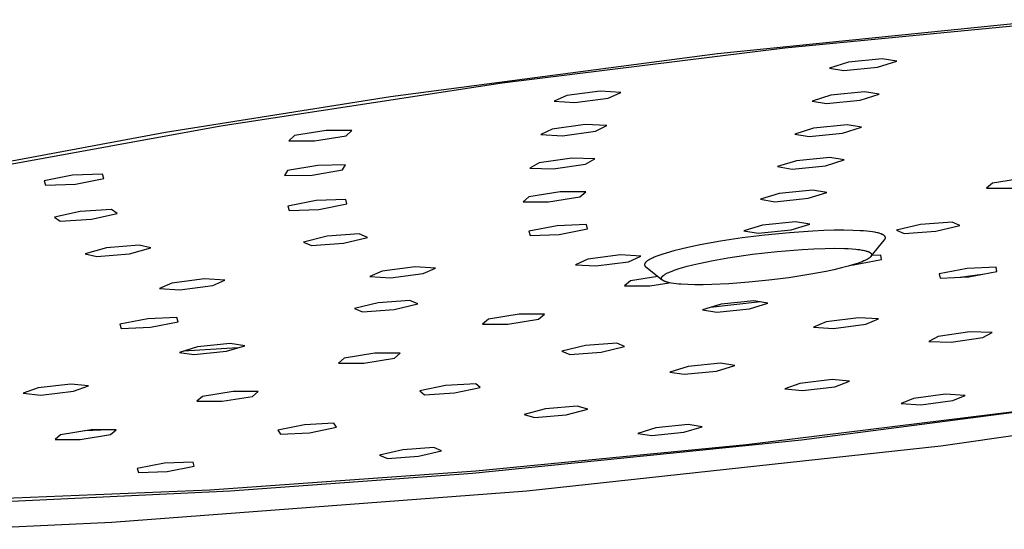
# Model space of a CAD drawing. Units: millimetres. Extents: x -662 to 474, y -1565 to 1571.
# Drawn here: x -378 to -308, y -298 to -262 of the extents above; entities that cross this region are included whole.
import ezdxf

# ---------------------------------------------------------------- set-up
doc = ezdxf.new("R2010")
doc.units = ezdxf.units.MM
doc.header["$MEASUREMENT"] = 0
doc.layers.add('Default', color=7, linetype='Continuous', true_color=0x000000)

msp = doc.modelspace()

# ---------------------------------------------------------------- linework, layer by layer
at = {"layer": 'Default', "color": 7, "true_color": 0xffffff}
for p, q in [((-328.506, -264.83), (-305.073, -262.449)), ((-323.756, -264.427), (-303.781, -262.502)), ((-343.669, -266.907), (-323.756, -264.427)), ((-351.548, -267.865), (-328.506, -264.83)), ((-319.265, -265.442), (-320.61, -265.863)), ((-320.61, -265.863), (-319.58, -266.04)), ((-319.58, -266.04), (-317.208, -265.798)), ((-316.89, -265.2), (-319.265, -265.442)), ((-317.208, -265.798), (-315.862, -265.378)), ((-315.862, -265.378), (-316.89, -265.2)), ((-363.506, -269.941), (-343.669, -266.907)), ((-367.413, -270.389), (-351.548, -267.865)), ((-339.124, -267.79), (-340.019, -268.192)), ((-336.766, -267.481), (-339.124, -267.79)), ((-335.305, -267.575), (-336.766, -267.481)), ((-336.202, -267.977), (-335.305, -267.575)), ((-320.494, -267.776), (-321.832, -268.193)), ((-318.128, -267.534), (-320.494, -267.776)), ((-318.443, -268.127), (-317.103, -267.71)), ((-317.103, -267.71), (-318.128, -267.534)), ((-340.019, -268.192), (-338.557, -268.285)), ((-338.557, -268.285), (-336.202, -267.977)), ((-321.832, -268.193), (-320.806, -268.369)), ((-320.806, -268.369), (-318.443, -268.127)), ((-383.251, -273.525), (-363.506, -269.941)), ((-337.822, -269.843), (-340.155, -270.162)), ((-336.29, -269.918), (-337.822, -269.843)), ((-337.09, -270.312), (-336.29, -269.918)), ((-319.364, -269.866), (-321.72, -270.107)), ((-319.677, -270.454), (-318.343, -270.04)), ((-318.343, -270.04), (-319.364, -269.866)), ((-383.033, -273.291), (-367.413, -270.389)), ((-358.322, -270.625), (-358.727, -270.99)), ((-356.091, -270.265), (-358.322, -270.625)), ((-356.903, -270.995), (-354.674, -270.635)), ((-354.267, -270.27), (-356.091, -270.265)), ((-354.674, -270.635), (-354.267, -270.27)), ((-340.155, -270.162), (-340.952, -270.556)), ((-340.952, -270.556), (-339.42, -270.63)), ((-339.42, -270.63), (-337.09, -270.312)), ((-321.72, -270.107), (-323.053, -270.521)), ((-323.053, -270.521), (-322.03, -270.695)), ((-322.03, -270.695), (-319.677, -270.454)), ((-358.727, -270.99), (-356.903, -270.995)), ((-356.669, -272.721), (-358.814, -273.095)), ((-354.732, -272.69), (-356.669, -272.721)), ((-354.941, -273.034), (-354.732, -272.69)), ((-341.066, -272.547), (-341.719, -272.928)), ((-338.775, -272.214), (-341.066, -272.547)), ((-340.083, -272.975), (-337.794, -272.642)), ((-337.139, -272.262), (-338.775, -272.214)), ((-337.794, -272.642), (-337.139, -272.262)), ((-322.929, -272.403), (-324.255, -272.814)), ((-324.255, -272.814), (-323.236, -272.986)), ((-323.236, -272.986), (-320.892, -272.746)), ((-320.582, -272.163), (-322.929, -272.403)), ((-320.892, -272.746), (-319.564, -272.335)), ((-319.564, -272.335), (-320.582, -272.163)), ((-373.968, -273.418), (-375.969, -273.813)), ((-371.867, -273.335), (-373.968, -273.418)), ((-371.769, -273.647), (-371.867, -273.335)), ((-358.814, -273.095), (-359.02, -273.439)), ((-359.02, -273.439), (-357.084, -273.408)), ((-357.084, -273.408), (-354.941, -273.034)), ((-341.719, -272.928), (-340.083, -272.975)), ((-375.969, -273.813), (-375.868, -274.124)), ((-375.868, -274.124), (-373.769, -274.042)), ((-373.769, -274.042), (-371.769, -273.647)), ((-309.099, -273.968), (-309.527, -274.326)), ((-306.892, -273.614), (-309.099, -273.968)), ((-339.581, -274.578), (-341.791, -274.933)), ((-337.783, -274.581), (-339.581, -274.578)), ((-338.195, -274.94), (-337.783, -274.581)), ((-324.14, -274.705), (-325.461, -275.113)), ((-321.803, -274.466), (-324.14, -274.705)), ((-322.11, -275.045), (-320.789, -274.636)), ((-320.789, -274.636), (-321.803, -274.466)), ((-309.527, -274.326), (-307.749, -274.329)), ((-356.789, -275.208), (-358.783, -275.6)), ((-358.783, -275.6), (-358.693, -275.909)), ((-354.707, -275.126), (-356.789, -275.208)), ((-356.612, -275.826), (-354.619, -275.435)), ((-354.619, -275.435), (-354.707, -275.126)), ((-341.791, -274.933), (-342.201, -275.292)), ((-342.201, -275.292), (-340.404, -275.295)), ((-340.404, -275.295), (-338.195, -274.94)), ((-325.461, -275.113), (-324.445, -275.283)), ((-324.445, -275.283), (-322.11, -275.045)), ((-373.426, -275.973), (-375.243, -276.378)), ((-371.215, -275.839), (-373.426, -275.973)), ((-372.64, -276.517), (-370.823, -276.112)), ((-370.823, -276.112), (-371.215, -275.839)), ((-358.693, -275.909), (-356.612, -275.826)), ((-375.243, -276.378), (-374.849, -276.65)), ((-374.849, -276.65), (-372.64, -276.517)), ((-339.806, -276.979), (-341.792, -277.367)), ((-337.742, -276.896), (-339.806, -276.979)), ((-337.665, -277.202), (-337.742, -276.896)), ((-325.317, -276.94), (-326.631, -277.346)), ((-322.989, -276.702), (-325.317, -276.94)), ((-323.294, -277.276), (-321.978, -276.87)), ((-321.978, -276.87), (-322.989, -276.702)), ((-314.184, -276.881), (-315.872, -277.286)), ((-311.95, -276.718), (-314.184, -276.881)), ((-313.094, -277.364), (-311.406, -276.96)), ((-311.406, -276.96), (-311.95, -276.718)), ((-353.753, -277.556), (-356.008, -277.721)), ((-353.182, -277.799), (-353.753, -277.556)), ((-341.792, -277.367), (-341.713, -277.673)), ((-341.713, -277.673), (-339.65, -277.59)), ((-339.65, -277.59), (-337.665, -277.202)), ((-325.155, -277.643), (-326.749, -277.841)), ((-326.631, -277.346), (-325.619, -277.514)), ((-325.619, -277.514), (-323.294, -277.276)), ((-323.429, -277.473), (-325.155, -277.643)), ((-321.774, -277.357), (-323.429, -277.473)), ((-320.996, -277.322), (-321.774, -277.357)), ((-320.261, -277.301), (-320.996, -277.322)), ((-319.577, -277.296), (-320.261, -277.301)), ((-318.951, -277.306), (-319.577, -277.296)), ((-318.432, -277.329), (-318.951, -277.306)), ((-318.194, -277.346), (-318.432, -277.329)), ((-317.972, -277.365), (-318.194, -277.346)), ((-317.766, -277.388), (-317.972, -277.365)), ((-317.576, -277.414), (-317.766, -277.388)), ((-317.402, -277.443), (-317.576, -277.414)), ((-317.322, -277.458), (-317.402, -277.443)), ((-317.246, -277.474), (-317.322, -277.458)), ((-317.175, -277.491), (-317.246, -277.474)), ((-317.108, -277.509), (-317.175, -277.491)), ((-317.046, -277.527), (-317.108, -277.509)), ((-316.988, -277.547), (-317.046, -277.527)), ((-316.961, -277.556), (-316.988, -277.547)), ((-316.935, -277.566), (-316.961, -277.556)), ((-316.91, -277.576), (-316.935, -277.566)), ((-316.886, -277.587), (-316.91, -277.576)), ((-316.864, -277.597), (-316.886, -277.587)), ((-316.842, -277.608), (-316.864, -277.597)), ((-316.822, -277.619), (-316.842, -277.608)), ((-316.803, -277.63), (-316.822, -277.619)), ((-316.784, -277.641), (-316.803, -277.63)), ((-316.776, -277.646), (-316.784, -277.641)), ((-316.768, -277.652), (-316.776, -277.646)), ((-316.76, -277.658), (-316.768, -277.652)), ((-316.752, -277.663), (-316.76, -277.658)), ((-316.744, -277.669), (-316.752, -277.663)), ((-316.737, -277.675), (-316.744, -277.669)), ((-316.73, -277.681), (-316.737, -277.675)), ((-316.724, -277.687), (-316.73, -277.681)), ((-316.717, -277.693), (-316.724, -277.687)), ((-315.872, -277.286), (-315.326, -277.527)), ((-315.326, -277.527), (-313.094, -277.364)), ((-369.272, -278.339), (-371.586, -278.542)), ((-368.456, -278.545), (-369.272, -278.339)), ((-356.008, -277.721), (-357.69, -278.128)), ((-357.69, -278.128), (-357.116, -278.37)), ((-357.116, -278.37), (-354.863, -278.206)), ((-354.863, -278.206), (-353.182, -277.799)), ((-329.712, -278.33), (-330.368, -278.465)), ((-328.288, -278.074), (-329.712, -278.33)), ((-326.749, -277.841), (-328.288, -278.074)), ((-317.663, -279.136), (-316.713, -277.964)), ((-316.712, -277.699), (-316.717, -277.693)), ((-316.713, -277.964), (-316.706, -277.955)), ((-316.706, -277.705), (-316.712, -277.699)), ((-316.7, -277.711), (-316.706, -277.705)), ((-316.706, -277.955), (-316.699, -277.946)), ((-316.695, -277.717), (-316.7, -277.711)), ((-316.699, -277.946), (-316.693, -277.937)), ((-316.69, -277.723), (-316.695, -277.717)), ((-316.693, -277.937), (-316.687, -277.928)), ((-316.686, -277.729), (-316.69, -277.723)), ((-316.687, -277.928), (-316.685, -277.924)), ((-316.684, -277.732), (-316.686, -277.729)), ((-316.685, -277.924), (-316.682, -277.919)), ((-316.682, -277.735), (-316.684, -277.732)), ((-316.68, -277.738), (-316.682, -277.735)), ((-316.682, -277.919), (-316.679, -277.915)), ((-316.678, -277.741), (-316.68, -277.738)), ((-316.679, -277.915), (-316.677, -277.91)), ((-316.676, -277.745), (-316.678, -277.741)), ((-316.677, -277.91), (-316.675, -277.906)), ((-316.674, -277.748), (-316.676, -277.745)), ((-316.675, -277.906), (-316.673, -277.902)), ((-316.672, -277.751), (-316.674, -277.748)), ((-316.673, -277.902), (-316.671, -277.897)), ((-316.671, -277.754), (-316.672, -277.751)), ((-316.669, -277.757), (-316.671, -277.754)), ((-316.671, -277.897), (-316.669, -277.893)), ((-316.668, -277.76), (-316.669, -277.757)), ((-316.669, -277.893), (-316.667, -277.889)), ((-316.666, -277.763), (-316.668, -277.76)), ((-316.667, -277.889), (-316.665, -277.884)), ((-316.665, -277.767), (-316.666, -277.763)), ((-316.664, -277.77), (-316.665, -277.767)), ((-316.665, -277.884), (-316.664, -277.88)), ((-316.663, -277.773), (-316.664, -277.77)), ((-316.664, -277.88), (-316.662, -277.876)), ((-316.661, -277.776), (-316.663, -277.773)), ((-316.662, -277.876), (-316.661, -277.872)), ((-316.66, -277.779), (-316.661, -277.776)), ((-316.661, -277.872), (-316.66, -277.867)), ((-316.659, -277.783), (-316.66, -277.779)), ((-316.66, -277.867), (-316.659, -277.863)), ((-316.658, -277.786), (-316.659, -277.783)), ((-316.659, -277.863), (-316.658, -277.859)), ((-316.658, -277.789), (-316.658, -277.786)), ((-316.657, -277.792), (-316.658, -277.789)), ((-316.658, -277.859), (-316.657, -277.855)), ((-316.656, -277.796), (-316.657, -277.792)), ((-316.657, -277.855), (-316.656, -277.85)), ((-316.656, -277.799), (-316.656, -277.796)), ((-316.655, -277.802), (-316.656, -277.799)), ((-316.656, -277.85), (-316.655, -277.846)), ((-316.655, -277.806), (-316.655, -277.802)), ((-316.654, -277.809), (-316.655, -277.806)), ((-316.655, -277.842), (-316.654, -277.838)), ((-316.655, -277.846), (-316.655, -277.842)), ((-316.654, -277.812), (-316.654, -277.809)), ((-316.654, -277.815), (-316.654, -277.812)), ((-316.654, -277.819), (-316.654, -277.815)), ((-316.654, -277.822), (-316.654, -277.819)), ((-316.654, -277.825), (-316.654, -277.822)), ((-316.654, -277.83), (-316.654, -277.825)), ((-316.654, -277.834), (-316.654, -277.83)), ((-316.654, -277.838), (-316.654, -277.834)), ((-371.586, -278.542), (-373.082, -278.952)), ((-373.082, -278.952), (-372.265, -279.158)), ((-372.265, -279.158), (-369.953, -278.955)), ((-369.953, -278.955), (-368.456, -278.545)), ((-335.329, -279.043), (-337.637, -279.344)), ((-333.9, -279.129), (-335.329, -279.043)), ((-332.569, -279.055), (-332.771, -279.129)), ((-332.348, -278.98), (-332.569, -279.055)), ((-332.109, -278.905), (-332.348, -278.98)), ((-331.576, -278.754), (-332.109, -278.905)), ((-330.976, -278.603), (-331.576, -278.754)), ((-330.368, -278.465), (-330.976, -278.603)), ((-327.775, -279.249), (-326.019, -278.992)), ((-326.019, -278.992), (-324.286, -278.794)), ((-324.286, -278.794), (-322.516, -278.65)), ((-322.516, -278.65), (-321.707, -278.605)), ((-321.707, -278.605), (-320.898, -278.578)), ((-320.898, -278.578), (-320.216, -278.57)), ((-320.216, -278.57), (-319.535, -278.583)), ((-319.535, -278.583), (-319.272, -278.594)), ((-319.272, -278.594), (-319.009, -278.611)), ((-319.009, -278.611), (-318.751, -278.633)), ((-318.751, -278.633), (-318.622, -278.647)), ((-318.622, -278.647), (-318.493, -278.664)), ((-318.493, -278.664), (-318.317, -278.691)), ((-318.317, -278.691), (-318.229, -278.707)), ((-318.229, -278.707), (-318.142, -278.726)), ((-318.142, -278.726), (-318.066, -278.744)), ((-318.066, -278.744), (-318.028, -278.754)), ((-318.028, -278.754), (-317.991, -278.764)), ((-317.991, -278.764), (-317.953, -278.776)), ((-317.953, -278.776), (-317.917, -278.788)), ((-317.917, -278.788), (-317.88, -278.802)), ((-317.88, -278.802), (-317.844, -278.816)), ((-317.844, -278.816), (-317.814, -278.829)), ((-317.814, -278.829), (-317.8, -278.836)), ((-317.8, -278.836), (-317.785, -278.843)), ((-317.785, -278.843), (-317.771, -278.851)), ((-317.771, -278.851), (-317.757, -278.859)), ((-317.757, -278.859), (-317.743, -278.867)), ((-317.743, -278.867), (-317.729, -278.876)), ((-317.729, -278.876), (-317.721, -278.881)), ((-317.721, -278.881), (-317.714, -278.887)), ((-317.714, -278.887), (-317.706, -278.893)), ((-317.706, -278.893), (-317.699, -278.899)), ((-317.699, -278.899), (-317.691, -278.905)), ((-317.691, -278.905), (-317.684, -278.911)), ((-317.684, -278.911), (-317.677, -278.918)), ((-317.677, -278.918), (-317.674, -278.921)), ((-317.674, -278.921), (-317.671, -278.925)), ((-317.671, -278.925), (-317.665, -278.931)), ((-317.665, -278.931), (-317.66, -278.937)), ((-317.66, -278.937), (-317.658, -278.94)), ((-317.658, -278.94), (-317.655, -278.943)), ((-317.655, -278.943), (-317.653, -278.946)), ((-317.653, -278.946), (-317.651, -278.949)), ((-317.651, -278.949), (-317.649, -278.952)), ((-317.649, -278.952), (-317.646, -278.956)), ((-317.646, -278.956), (-317.644, -278.959)), ((-317.644, -278.959), (-317.642, -278.962)), ((-317.642, -278.962), (-317.641, -278.966)), ((-317.641, -278.966), (-317.639, -278.969)), ((-317.639, -278.969), (-317.637, -278.973)), ((-317.637, -278.973), (-317.635, -278.976)), ((-317.635, -278.976), (-317.634, -278.98)), ((-317.633, -279.079), (-317.635, -279.084)), ((-317.634, -278.98), (-317.633, -278.983)), ((-317.633, -278.983), (-317.632, -278.986)), ((-317.631, -279.074), (-317.633, -279.079)), ((-317.632, -278.986), (-317.63, -278.989)), ((-317.63, -279.069), (-317.631, -279.074)), ((-317.63, -278.989), (-317.629, -278.993)), ((-317.628, -279.063), (-317.63, -279.069)), ((-317.629, -278.993), (-317.628, -278.996)), ((-317.628, -278.996), (-317.628, -279)), ((-317.628, -279), (-317.627, -279.003)), ((-317.627, -279.058), (-317.628, -279.061)), ((-317.628, -279.061), (-317.628, -279.063)), ((-317.627, -279.003), (-317.626, -279.006)), ((-317.626, -279.055), (-317.627, -279.058)), ((-317.626, -279.006), (-317.625, -279.01)), ((-317.625, -279.05), (-317.626, -279.053)), ((-317.626, -279.053), (-317.626, -279.055)), ((-317.625, -279.01), (-317.625, -279.013)), ((-317.625, -279.013), (-317.625, -279.017)), ((-317.625, -279.017), (-317.624, -279.02)), ((-317.624, -279.042), (-317.625, -279.044)), ((-317.625, -279.044), (-317.625, -279.047)), ((-317.625, -279.047), (-317.625, -279.05)), ((-317.624, -279.02), (-317.624, -279.024)), ((-317.624, -279.024), (-317.624, -279.027)), ((-317.624, -279.027), (-317.624, -279.031)), ((-317.624, -279.031), (-317.624, -279.034)), ((-317.624, -279.034), (-317.624, -279.036)), ((-317.624, -279.036), (-317.624, -279.039)), ((-317.624, -279.039), (-317.624, -279.042)), ((-316.988, -279.062), (-317.624, -279.087)), ((-316.924, -279.364), (-316.988, -279.062)), ((-337.637, -279.344), (-338.513, -279.731)), ((-338.513, -279.731), (-337.084, -279.817)), ((-337.084, -279.817), (-334.778, -279.516)), ((-334.778, -279.516), (-333.9, -279.129)), ((-333.641, -279.715), (-333.642, -279.718)), ((-333.642, -279.718), (-333.642, -279.722)), ((-333.642, -279.722), (-333.642, -279.725)), ((-333.642, -279.725), (-333.642, -279.729)), ((-333.642, -279.729), (-333.641, -279.734)), ((-333.64, -279.704), (-333.641, -279.707)), ((-333.641, -279.707), (-333.641, -279.711)), ((-333.641, -279.711), (-333.641, -279.715)), ((-333.641, -279.734), (-333.641, -279.739)), ((-333.641, -279.739), (-333.641, -279.744)), ((-333.641, -279.744), (-333.64, -279.749)), ((-333.639, -279.7), (-333.64, -279.704)), ((-333.64, -279.749), (-333.639, -279.754)), ((-333.638, -279.692), (-333.639, -279.696)), ((-333.639, -279.696), (-333.639, -279.7)), ((-333.639, -279.754), (-333.638, -279.759)), ((-333.637, -279.689), (-333.638, -279.692)), ((-333.638, -279.759), (-333.637, -279.764)), ((-333.636, -279.685), (-333.637, -279.689)), ((-333.637, -279.764), (-333.635, -279.769)), ((-333.635, -279.681), (-333.636, -279.685)), ((-333.634, -279.678), (-333.635, -279.681)), ((-333.635, -279.769), (-333.634, -279.774)), ((-333.633, -279.674), (-333.634, -279.678)), ((-333.634, -279.774), (-333.632, -279.779)), ((-333.632, -279.67), (-333.633, -279.674)), ((-333.63, -279.666), (-333.632, -279.67)), ((-333.629, -279.663), (-333.63, -279.666)), ((-333.627, -279.659), (-333.629, -279.663)), ((-333.626, -279.655), (-333.627, -279.659)), ((-333.624, -279.651), (-333.626, -279.655)), ((-333.622, -279.647), (-333.624, -279.651)), ((-333.618, -279.64), (-333.622, -279.647)), ((-333.614, -279.632), (-333.618, -279.64)), ((-333.61, -279.624), (-333.614, -279.632)), ((-333.605, -279.617), (-333.61, -279.624)), ((-333.6, -279.609), (-333.605, -279.617)), ((-333.594, -279.601), (-333.6, -279.609)), ((-333.588, -279.593), (-333.594, -279.601)), ((-333.582, -279.585), (-333.588, -279.593)), ((-333.575, -279.577), (-333.582, -279.585)), ((-333.568, -279.569), (-333.575, -279.577)), ((-333.561, -279.561), (-333.568, -279.569)), ((-333.553, -279.553), (-333.561, -279.561)), ((-333.545, -279.545), (-333.553, -279.553)), ((-333.537, -279.537), (-333.545, -279.545)), ((-333.529, -279.529), (-333.537, -279.537)), ((-333.51, -279.513), (-333.529, -279.529)), ((-333.491, -279.496), (-333.51, -279.513)), ((-333.47, -279.48), (-333.491, -279.496)), ((-333.447, -279.463), (-333.47, -279.48)), ((-333.424, -279.447), (-333.447, -279.463)), ((-333.399, -279.43), (-333.424, -279.447)), ((-333.372, -279.413), (-333.399, -279.43)), ((-333.344, -279.396), (-333.372, -279.413)), ((-333.315, -279.378), (-333.344, -279.396)), ((-333.253, -279.344), (-333.315, -279.378)), ((-333.186, -279.309), (-333.253, -279.344)), ((-333.113, -279.273), (-333.186, -279.309)), ((-333.036, -279.237), (-333.113, -279.273)), ((-332.953, -279.201), (-333.036, -279.237)), ((-332.771, -279.129), (-332.953, -279.201)), ((-330.643, -279.842), (-330.226, -279.736)), ((-330.226, -279.736), (-329.806, -279.639)), ((-329.806, -279.639), (-328.794, -279.43)), ((-328.794, -279.43), (-327.775, -279.249)), ((-319.039, -279.768), (-319.274, -279.835)), ((-318.806, -279.696), (-319.039, -279.768)), ((-318.986, -279.752), (-318.899, -279.748)), ((-318.899, -279.748), (-316.924, -279.364)), ((-318.616, -279.634), (-318.806, -279.696)), ((-318.429, -279.567), (-318.616, -279.634)), ((-318.302, -279.518), (-318.429, -279.567)), ((-318.177, -279.465), (-318.302, -279.518)), ((-318.113, -279.437), (-318.177, -279.465)), ((-318.05, -279.407), (-318.113, -279.437)), ((-317.988, -279.376), (-318.05, -279.407)), ((-317.927, -279.343), (-317.988, -279.376)), ((-317.881, -279.316), (-317.927, -279.343)), ((-317.859, -279.302), (-317.881, -279.316)), ((-317.836, -279.287), (-317.859, -279.302)), ((-317.814, -279.273), (-317.836, -279.287)), ((-317.793, -279.257), (-317.814, -279.273)), ((-317.772, -279.241), (-317.793, -279.257)), ((-317.751, -279.225), (-317.772, -279.241)), ((-317.736, -279.213), (-317.751, -279.225)), ((-317.722, -279.2), (-317.736, -279.213)), ((-317.715, -279.194), (-317.722, -279.2)), ((-317.708, -279.187), (-317.715, -279.194)), ((-317.701, -279.181), (-317.708, -279.187)), ((-317.695, -279.174), (-317.701, -279.181)), ((-317.689, -279.167), (-317.695, -279.174)), ((-317.682, -279.16), (-317.689, -279.167)), ((-317.676, -279.153), (-317.682, -279.16)), ((-317.671, -279.145), (-317.676, -279.153)), ((-317.665, -279.138), (-317.671, -279.145)), ((-317.66, -279.13), (-317.665, -279.138)), ((-317.654, -279.122), (-317.66, -279.13)), ((-317.65, -279.114), (-317.654, -279.122)), ((-317.647, -279.109), (-317.65, -279.114)), ((-317.644, -279.104), (-317.647, -279.109)), ((-317.642, -279.099), (-317.644, -279.104)), ((-317.639, -279.094), (-317.642, -279.099)), ((-317.637, -279.089), (-317.639, -279.094)), ((-317.635, -279.084), (-317.637, -279.089)), ((-352.13, -280.177), (-352.999, -280.563)), ((-349.821, -279.875), (-352.13, -280.177)), ((-351.562, -280.649), (-349.255, -280.348)), ((-348.383, -279.961), (-349.821, -279.875)), ((-349.255, -280.348), (-348.383, -279.961)), ((-333.632, -279.779), (-333.63, -279.783)), ((-333.63, -279.783), (-333.628, -279.788)), ((-333.628, -279.788), (-333.626, -279.793)), ((-333.626, -279.793), (-333.623, -279.798)), ((-333.623, -279.798), (-333.621, -279.803)), ((-333.621, -279.803), (-333.618, -279.807)), ((-333.618, -279.807), (-333.615, -279.812)), ((-333.615, -279.812), (-333.612, -279.817)), ((-333.612, -279.817), (-333.609, -279.821)), ((-333.609, -279.821), (-333.605, -279.826)), ((-333.605, -279.826), (-333.602, -279.831)), ((-333.602, -279.831), (-333.598, -279.835)), ((-333.598, -279.835), (-333.594, -279.84)), ((-333.594, -279.84), (-333.59, -279.844)), ((-333.59, -279.844), (-333.586, -279.849)), ((-333.586, -279.849), (-333.581, -279.853)), ((-333.581, -279.853), (-333.577, -279.858)), ((-333.577, -279.858), (-333.572, -279.862)), ((-333.572, -279.862), (-333.567, -279.867)), ((-333.567, -279.867), (-333.562, -279.871)), ((-333.562, -279.871), (-333.557, -279.876)), ((-333.557, -279.876), (-333.551, -279.88)), ((-333.551, -279.88), (-332.391, -280.802)), ((-332.294, -280.474), (-332.281, -280.464)), ((-332.281, -280.464), (-332.269, -280.455)), ((-332.269, -280.455), (-332.243, -280.437)), ((-332.243, -280.437), (-332.216, -280.42)), ((-332.216, -280.42), (-332.189, -280.403)), ((-332.189, -280.403), (-332.148, -280.379)), ((-332.148, -280.379), (-332.105, -280.355)), ((-332.105, -280.355), (-332.062, -280.333)), ((-332.062, -280.333), (-332.019, -280.311)), ((-332.019, -280.311), (-331.932, -280.27)), ((-331.932, -280.27), (-331.843, -280.232)), ((-331.843, -280.232), (-331.703, -280.175)), ((-331.703, -280.175), (-331.561, -280.122)), ((-331.561, -280.122), (-331.419, -280.073)), ((-331.419, -280.073), (-331.276, -280.026)), ((-331.276, -280.026), (-330.96, -279.93)), ((-330.96, -279.93), (-330.643, -279.842)), ((-322.047, -280.427), (-323.464, -280.647)), ((-320.831, -280.201), (-322.047, -280.427)), ((-320.288, -280.085), (-320.831, -280.201)), ((-319.747, -279.958), (-320.288, -280.085)), ((-319.274, -279.835), (-319.747, -279.958)), ((-310.891, -279.993), (-312.864, -280.376)), ((-312.864, -280.376), (-312.802, -280.676)), ((-309.834, -280.412), (-311.388, -280.619)), ((-308.857, -279.91), (-310.891, -279.993)), ((-310.77, -280.594), (-308.797, -280.211)), ((-308.797, -280.211), (-308.857, -279.91)), ((-366.978, -281.029), (-367.84, -281.416)), ((-364.667, -280.728), (-366.978, -281.029)), ((-363.222, -280.814), (-364.667, -280.728)), ((-364.086, -281.201), (-363.222, -280.814)), ((-352.999, -280.563), (-351.562, -280.649)), ((-334.64, -280.866), (-335.049, -281.217)), ((-332.701, -280.556), (-334.64, -280.866)), ((-333.277, -281.218), (-331.901, -280.998)), ((-332.444, -280.679), (-332.443, -280.674)), ((-332.444, -280.684), (-332.444, -280.679)), ((-332.444, -280.689), (-332.444, -280.684)), ((-332.444, -280.694), (-332.444, -280.689)), ((-332.443, -280.699), (-332.444, -280.694)), ((-332.443, -280.669), (-332.442, -280.664)), ((-332.443, -280.674), (-332.443, -280.669)), ((-332.443, -280.704), (-332.443, -280.699)), ((-332.443, -280.706), (-332.443, -280.704)), ((-332.442, -280.708), (-332.443, -280.706)), ((-332.442, -280.664), (-332.441, -280.659)), ((-332.442, -280.711), (-332.442, -280.708)), ((-332.442, -280.713), (-332.442, -280.711)), ((-332.441, -280.716), (-332.442, -280.713)), ((-332.441, -280.659), (-332.44, -280.654)), ((-332.441, -280.718), (-332.441, -280.716)), ((-332.44, -280.72), (-332.441, -280.718)), ((-332.44, -280.654), (-332.439, -280.649)), ((-332.439, -280.723), (-332.44, -280.72)), ((-332.439, -280.649), (-332.438, -280.646)), ((-332.439, -280.725), (-332.439, -280.723)), ((-332.438, -280.727), (-332.439, -280.725)), ((-332.438, -280.646), (-332.437, -280.643)), ((-332.437, -280.731), (-332.438, -280.727)), ((-332.437, -280.643), (-332.436, -280.641)), ((-332.436, -280.734), (-332.437, -280.731)), ((-332.436, -280.641), (-332.435, -280.638)), ((-332.435, -280.737), (-332.436, -280.734)), ((-332.435, -280.638), (-332.434, -280.635)), ((-332.434, -280.74), (-332.435, -280.737)), ((-332.434, -280.635), (-332.433, -280.632)), ((-332.432, -280.743), (-332.434, -280.74)), ((-332.433, -280.632), (-332.432, -280.629)), ((-332.432, -280.629), (-332.431, -280.626)), ((-332.431, -280.746), (-332.432, -280.743)), ((-332.431, -280.626), (-332.428, -280.621)), ((-332.429, -280.749), (-332.431, -280.746)), ((-332.428, -280.752), (-332.429, -280.749)), ((-332.428, -280.621), (-332.426, -280.615)), ((-332.426, -280.755), (-332.428, -280.752)), ((-332.426, -280.615), (-332.423, -280.61)), ((-332.425, -280.757), (-332.426, -280.755)), ((-332.423, -280.76), (-332.425, -280.757)), ((-332.423, -280.61), (-332.42, -280.604)), ((-332.421, -280.763), (-332.423, -280.76)), ((-332.419, -280.766), (-332.421, -280.763)), ((-332.42, -280.604), (-332.416, -280.599)), ((-332.418, -280.768), (-332.419, -280.766)), ((-332.416, -280.771), (-332.418, -280.768)), ((-332.416, -280.599), (-332.413, -280.594)), ((-332.414, -280.774), (-332.416, -280.771)), ((-332.41, -280.779), (-332.414, -280.774)), ((-332.413, -280.594), (-332.409, -280.589)), ((-332.405, -280.784), (-332.41, -280.779)), ((-332.409, -280.589), (-332.406, -280.584)), ((-332.406, -280.584), (-332.402, -280.579)), ((-332.401, -280.789), (-332.405, -280.784)), ((-332.402, -280.579), (-332.398, -280.574)), ((-332.396, -280.794), (-332.401, -280.789)), ((-332.398, -280.574), (-332.39, -280.564)), ((-332.392, -280.799), (-332.396, -280.794)), ((-332.387, -280.803), (-332.392, -280.799)), ((-332.39, -280.564), (-332.379, -280.552)), ((-332.382, -280.808), (-332.387, -280.803)), ((-332.377, -280.812), (-332.382, -280.808)), ((-332.379, -280.552), (-332.368, -280.54)), ((-332.368, -280.82), (-332.377, -280.812)), ((-332.368, -280.54), (-332.357, -280.528)), ((-332.359, -280.827), (-332.368, -280.82)), ((-332.35, -280.834), (-332.359, -280.827)), ((-332.357, -280.528), (-332.345, -280.516)), ((-332.34, -280.841), (-332.35, -280.834)), ((-332.345, -280.516), (-332.332, -280.505)), ((-332.331, -280.847), (-332.34, -280.841)), ((-332.332, -280.505), (-332.32, -280.494)), ((-332.321, -280.853), (-332.331, -280.847)), ((-332.311, -280.859), (-332.321, -280.853)), ((-332.32, -280.494), (-332.307, -280.484)), ((-332.301, -280.865), (-332.311, -280.859)), ((-332.307, -280.484), (-332.294, -280.474)), ((-332.291, -280.87), (-332.301, -280.865)), ((-332.281, -280.876), (-332.291, -280.87)), ((-332.26, -280.886), (-332.281, -280.876)), ((-332.239, -280.895), (-332.26, -280.886)), ((-332.218, -280.904), (-332.239, -280.895)), ((-332.193, -280.914), (-332.218, -280.904)), ((-332.168, -280.923), (-332.193, -280.914)), ((-332.143, -280.932), (-332.168, -280.923)), ((-332.118, -280.941), (-332.143, -280.932)), ((-332.067, -280.956), (-332.118, -280.941)), ((-332.016, -280.971), (-332.067, -280.956)), ((-331.95, -280.987), (-332.016, -280.971)), ((-331.884, -281.001), (-331.95, -280.987)), ((-331.751, -281.027), (-331.884, -281.001)), ((-331.576, -281.054), (-331.751, -281.027)), ((-331.4, -281.076), (-331.576, -281.054)), ((-331.223, -281.094), (-331.4, -281.076)), ((-331.047, -281.108), (-331.223, -281.094)), ((-330.576, -281.134), (-331.047, -281.108)), ((-330.105, -281.145), (-330.576, -281.134)), ((-329.504, -281.145), (-330.105, -281.145)), ((-328.904, -281.133), (-329.504, -281.145)), ((-327.686, -281.076), (-328.904, -281.133)), ((-326.285, -280.971), (-327.686, -281.076)), ((-324.887, -280.828), (-326.285, -280.971)), ((-323.464, -280.647), (-324.887, -280.828)), ((-312.802, -280.676), (-310.77, -280.594)), ((-367.84, -281.416), (-366.394, -281.502)), ((-366.394, -281.502), (-364.086, -281.201)), ((-335.049, -281.217), (-333.277, -281.218)), ((-352.418, -282.421), (-354.085, -282.823)), ((-350.185, -282.258), (-352.418, -282.421)), ((-351.288, -282.897), (-349.621, -282.495)), ((-349.621, -282.495), (-350.185, -282.258)), ((-328.245, -282.503), (-329.545, -282.902)), ((-325.467, -282.344), (-329.008, -282.737)), ((-325.94, -282.267), (-328.245, -282.503)), ((-326.238, -282.83), (-324.937, -282.431)), ((-324.937, -282.431), (-325.94, -282.267)), ((-354.085, -282.823), (-353.519, -283.06)), ((-353.519, -283.06), (-351.288, -282.897)), ((-342.475, -283.222), (-344.65, -283.57)), ((-340.704, -283.222), (-342.475, -283.222)), ((-341.108, -283.571), (-340.704, -283.222)), ((-329.545, -282.902), (-328.541, -283.066)), ((-328.541, -283.066), (-326.238, -282.83)), ((-368.669, -283.54), (-370.633, -283.924)), ((-370.633, -283.924), (-370.537, -284.224)), ((-366.611, -283.456), (-368.669, -283.54)), ((-368.481, -284.14), (-366.518, -283.756)), ((-366.518, -283.756), (-366.611, -283.456)), ((-344.65, -283.57), (-345.053, -283.918)), ((-345.053, -283.918), (-343.282, -283.918)), ((-343.282, -283.918), (-341.108, -283.571)), ((-320.84, -283.76), (-321.715, -284.14)), ((-318.557, -283.463), (-320.84, -283.76)), ((-320.31, -284.223), (-318.029, -283.927)), ((-317.152, -283.547), (-318.557, -283.463)), ((-318.029, -283.927), (-317.152, -283.547)), ((-370.537, -284.224), (-368.481, -284.14)), ((-321.715, -284.14), (-320.31, -284.223)), ((-310.713, -284.463), (-312.944, -284.785)), ((-309.133, -284.504), (-310.713, -284.463)), ((-309.785, -284.867), (-309.133, -284.504)), ((-362.845, -285.275), (-365.154, -285.511)), ((-361.822, -285.438), (-362.845, -285.275)), ((-335.596, -285.269), (-337.808, -285.432)), ((-335.045, -285.503), (-335.596, -285.269)), ((-312.944, -284.785), (-313.595, -285.148)), ((-313.595, -285.148), (-312.015, -285.189)), ((-312.015, -285.189), (-309.785, -284.867)), ((-365.154, -285.511), (-366.439, -285.91)), ((-366.439, -285.91), (-365.414, -286.072)), ((-362.327, -285.594), (-366.138, -285.817)), ((-365.414, -286.072), (-363.107, -285.836)), ((-363.107, -285.836), (-361.822, -285.438)), ((-352.649, -285.969), (-354.815, -286.315)), ((-350.88, -285.969), (-352.649, -285.969)), ((-351.277, -286.314), (-350.88, -285.969)), ((-337.808, -285.432), (-339.467, -285.829)), ((-339.467, -285.829), (-338.914, -286.062)), ((-338.914, -286.062), (-336.704, -285.9)), ((-336.704, -285.9), (-335.045, -285.503)), ((-354.815, -286.315), (-355.21, -286.661)), ((-355.21, -286.661), (-353.442, -286.66)), ((-353.442, -286.66), (-351.277, -286.314)), ((-328.275, -286.671), (-330.562, -286.905)), ((-327.279, -286.831), (-328.275, -286.671)), ((-330.562, -286.905), (-331.851, -287.299)), ((-331.851, -287.299), (-330.854, -287.459)), ((-330.854, -287.459), (-328.569, -287.225)), ((-328.569, -287.225), (-327.279, -286.831)), ((-320.417, -287.835), (-322.699, -288.107)), ((-319.178, -287.948), (-320.417, -287.835)), ((-320.221, -288.332), (-319.178, -287.948)), ((-376.385, -288.409), (-377.451, -288.798)), ((-377.451, -288.798), (-376.215, -288.919)), ((-374.08, -288.141), (-376.385, -288.409)), ((-376.215, -288.919), (-373.912, -288.652)), ((-372.844, -288.263), (-374.08, -288.141)), ((-373.912, -288.652), (-372.844, -288.263)), ((-362.652, -288.67), (-364.809, -289.015)), ((-360.885, -288.668), (-362.652, -288.67)), ((-361.275, -289.011), (-360.885, -288.668)), ((-347.668, -288.242), (-349.475, -288.63)), ((-349.475, -288.63), (-349.154, -288.894)), ((-349.154, -288.894), (-347.028, -288.77)), ((-345.54, -288.119), (-347.668, -288.242)), ((-347.028, -288.77), (-345.221, -288.383)), ((-345.221, -288.383), (-345.54, -288.119)), ((-322.699, -288.107), (-323.74, -288.49)), ((-323.74, -288.49), (-322.501, -288.603)), ((-322.501, -288.603), (-320.221, -288.332)), ((-312.739, -292.493), (-283.677, -288.31)), ((-364.809, -289.015), (-365.197, -289.357)), ((-365.197, -289.357), (-363.43, -289.355)), ((-363.43, -289.355), (-361.275, -289.011)), ((-299.163, -289.054), (-322.561, -292.113)), ((-314.665, -289.153), (-315.534, -289.526)), ((-312.408, -288.86), (-314.665, -289.153)), ((-314.147, -289.606), (-311.892, -289.313)), ((-311.022, -288.941), (-312.408, -288.86)), ((-311.892, -289.313), (-311.022, -288.941)), ((-340.62, -289.902), (-342.126, -290.296)), ((-338.38, -289.711), (-340.62, -289.902)), ((-339.155, -290.306), (-337.648, -289.913)), ((-337.648, -289.913), (-338.38, -289.711)), ((-307.394, -290.069), (-326.441, -292.425)), ((-315.534, -289.526), (-314.147, -289.606)), ((-342.126, -290.296), (-341.393, -290.498)), ((-341.393, -290.498), (-339.155, -290.306)), ((-372.664, -291.373), (-374.812, -291.716)), ((-371.386, -291.371), (-373.134, -291.448)), ((-370.898, -291.371), (-372.664, -291.373)), ((-371.282, -291.711), (-370.898, -291.371)), ((-357.615, -291.014), (-359.498, -291.394)), ((-359.498, -291.394), (-359.314, -291.673)), ((-359.314, -291.673), (-357.251, -291.573)), ((-355.55, -290.914), (-357.615, -291.014)), ((-357.251, -291.573), (-355.369, -291.193)), ((-355.369, -291.193), (-355.55, -290.914)), ((-332.839, -291.231), (-334.117, -291.62)), ((-333.126, -291.777), (-330.859, -291.545)), ((-330.57, -290.999), (-332.839, -291.231)), ((-330.859, -291.545), (-329.58, -291.156)), ((-329.58, -291.156), (-330.57, -290.999)), ((-374.812, -291.716), (-375.193, -292.056)), ((-375.193, -292.056), (-373.428, -292.053)), ((-373.428, -292.053), (-371.282, -291.711)), ((-322.561, -292.113), (-345.762, -294.445)), ((-334.117, -291.62), (-333.126, -291.777)), ((-350.692, -292.777), (-352.327, -293.166)), ((-348.503, -292.615), (-350.692, -292.777)), ((-349.586, -293.231), (-347.951, -292.843)), ((-347.951, -292.843), (-348.503, -292.615)), ((-326.441, -292.425), (-345.544, -294.279)), ((-341.927, -295.684), (-312.739, -292.493)), ((-365.474, -293.643), (-367.492, -293.727)), ((-365.383, -293.931), (-365.474, -293.643)), ((-352.327, -293.166), (-351.773, -293.393)), ((-351.773, -293.393), (-349.586, -293.231)), ((-367.492, -293.727), (-369.418, -294.101)), ((-369.418, -294.101), (-369.325, -294.389)), ((-369.325, -294.389), (-367.308, -294.304)), ((-367.308, -294.304), (-365.383, -293.931)), ((-345.544, -294.279), (-364.283, -295.624)), ((-345.762, -294.445), (-362.86, -295.695)), ((-364.283, -295.624), (-381.967, -296.36)), ((-362.86, -295.695), (-378.28, -296.425)), ((-371.207, -297.879), (-341.927, -295.684)), ((-382.097, -298.389), (-371.207, -297.879))]:
    msp.add_line(p, q, dxfattribs=at)

doc.saveas('drawing.dxf')
